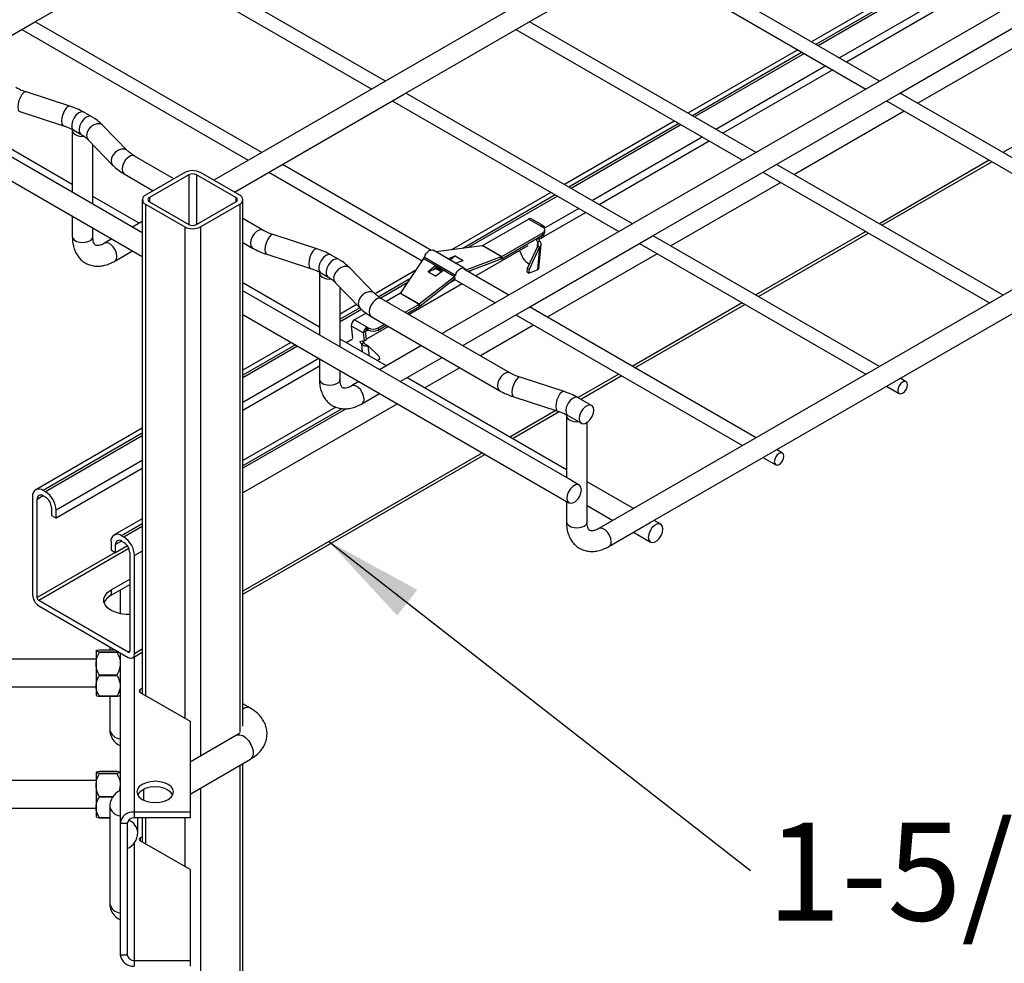
# Model space of a CAD drawing. Units: inches. Extents: x 0.2 to 8.3, y 0.2 to 10.8.
# Drawn here: x 4.2 to 5.5, y 3.9 to 5.2 of the extents above; entities that cross this region are included whole.
import ezdxf

# ---------------------------------------------------------------- set-up
doc = ezdxf.new("R2010")
doc.units = ezdxf.units.IN
doc.header["$MEASUREMENT"] = 0
doc.styles.add('SLDTEXTSTYLE0', font='TXT', dxfattribs={"width": 0.75})
doc.dimstyles.new('SLDDIMSTYLE0', dxfattribs={"dimtxt": 0.18, "dimasz": 0.14, "dimexe": 0, "dimexo": 0.0625, "dimgap": 0, "dimtad": 0, "dimtih": 1, "dimtoh": 1, "dimdec": 0, "dimrnd": 1e-09, "dimzin": 0, "dimdsep": 46, "dimtxsty": 'Standard', "dimsah": 1, "dimcen": 0.09, "dimadec": 0, "dimazin": 0, "dimtfac": 0.14, "dimtdec": 0, "dimtofl": 0, "dimtmove": 0, "dimatfit": 3, "dimfxl": 1, "dimfrac": 2, "dimtolj": 1, "dimtzin": 0, "dimarcsym": 0})

# ---------------------------------------------------------------- blocks, each defined once
blk = doc.blocks.new('SW_NOTE_0_6')
at = {"color": 0, "linetype": 'Continuous', "lineweight": 0, "insert": (0.0231, 0.0674), "char_height": 0.137795, "attachment_point": 1, "style": 'SLDTEXTSTYLE0'}
blk.add_mtext('1-5/8" STRUT', dxfattribs=at)

msp = doc.modelspace()

# ---------------------------------------------------------------- linework, layer by layer
at = {"color": 7, "linetype": 'Continuous', "lineweight": 25}
for p, q in [((2.3469, 6.0004), (4.3265, 4.8576)), ((5.7835, 5.7482), (4.4272, 4.9652)), ((6.1315, 5.5473), (4.7487, 4.7491)), ((6.4794, 5.3464), (4.9692, 4.4746)), ((4.1739, 5.1873), (4.3479, 5.2877)), ((4.6688, 5.1047), (4.3498, 5.2888)), ((4.8699, 5.1873), (5.0438, 5.2877)), ((5.3647, 5.1047), (5.0458, 5.2888)), ((4.3306, 5.2777), (4.6496, 5.0936)), ((5.0266, 5.2777), (5.3456, 5.0936)), ((5.4237, 5.2494), (5.2689, 5.16)), ((5.4729, 5.221), (5.3181, 5.1316)), ((4.0818, 5.1341), (4.1739, 5.1873)), ((4.4948, 5.0043), (4.1758, 5.1884)), ((4.6959, 5.0868), (4.8699, 5.1873)), ((5.1908, 5.0043), (4.8718, 5.1884)), ((5.3918, 5.0868), (5.5658, 5.1873)), ((4.1566, 5.1773), (4.4756, 4.9932)), ((4.8526, 5.1773), (5.1716, 4.9932)), ((4.231, 4.9463), (3.883, 5.1472)), ((5.2497, 5.1489), (5.0949, 5.0596)), ((5.2989, 5.1205), (5.1441, 5.0312)), ((4.2245, 5.0694), (4.1627, 5.0894)), ((4.2279, 4.9591), (4.0033, 5.0888)), ((4.4562, 4.9485), (4.6959, 5.0868)), ((4.6786, 5.0769), (4.9976, 4.8927)), ((5.0168, 4.9038), (4.6978, 5.0879)), ((5.2178, 4.9864), (5.3918, 5.0868)), ((5.3746, 5.0769), (5.6935, 4.8927)), ((5.7127, 4.9038), (5.3938, 5.0879)), ((4.1538, 5.0618), (4.2155, 5.0418)), ((4.2549, 5.0547), (4.2444, 5.0607)), ((5.0757, 5.0485), (4.9209, 4.9591)), ((4.2279, 5.0353), (4.2279, 4.9481)), ((4.2299, 5.0355), (4.2403, 5.0295)), ((4.3056, 5.0067), (4.271, 5.0423)), ((4.2502, 5.0221), (4.2847, 4.9864)), ((5.1249, 5.0201), (4.9701, 4.9307)), ((4.2569, 4.9313), (4.2569, 5.0151)), ((4.3709, 4.9672), (4.3154, 4.9992)), ((4.7328, 4.8668), (4.5238, 4.9875)), ((5.0438, 4.8859), (5.2178, 4.9864)), ((5.5387, 4.8034), (5.2198, 4.9875)), ((5.3682, 4.9018), (5.523, 4.9912)), ((4.3009, 4.9741), (4.3419, 4.9504)), ((4.3863, 4.9761), (4.331, 4.9442)), ((4.3918, 4.9729), (4.3366, 4.941)), ((4.4581, 4.941), (4.4029, 4.9729)), ((4.4636, 4.9442), (4.4084, 4.9761)), ((4.5046, 4.9764), (4.7206, 4.8517)), ((5.2006, 4.9764), (5.5195, 4.7923)), ((4.3265, 4.8912), (4.231, 4.9463)), ((4.3222, 4.9046), (4.2569, 4.9424)), ((4.3265, 4.9378), (4.3265, 4.242)), ((4.4682, 4.1962), (4.4682, 4.9378)), ((4.9018, 4.948), (4.7617, 4.8672)), ((4.331, 4.9314), (4.3863, 4.8995)), ((4.3366, 4.9346), (4.3918, 4.9027)), ((4.4029, 4.9027), (4.4581, 4.9346)), ((4.4084, 4.8995), (4.4636, 4.9314)), ((4.2279, 4.9146), (4.2279, 4.8858)), ((4.4964, 4.8948), (4.4682, 4.911)), ((4.871, 4.9105), (4.8062, 4.8731)), ((4.871, 4.9105), (4.8884, 4.9004)), ((4.8915, 4.9007), (4.8741, 4.9108)), ((4.9509, 4.9197), (4.8917, 4.8855)), ((4.2569, 4.8858), (4.2569, 4.8978)), ((4.3265, 4.9071), (4.3127, 4.8991)), ((4.8884, 4.9004), (4.8904, 4.8992)), ((4.8928, 4.897), (4.8928, 4.8972)), ((4.8933, 4.892), (4.8933, 4.8952)), ((4.2836, 4.8824), (4.2732, 4.8763)), ((4.5725, 4.8685), (4.5107, 4.8885)), ((4.8327, 4.8578), (4.8904, 4.8912)), ((4.8327, 4.8546), (4.8904, 4.888)), ((4.8699, 4.7855), (5.0438, 4.8859)), ((4.883, 4.8826), (4.8889, 4.8836)), ((4.8884, 4.8836), (4.8849, 4.8815)), ((4.8889, 4.8836), (4.8892, 4.8873)), ((4.8917, 4.8849), (4.8889, 4.8836)), ((4.8904, 4.888), (4.8904, 4.8912)), ((4.8917, 4.8849), (4.8921, 4.8892)), ((5.3647, 4.7029), (5.0458, 4.887)), ((5.1943, 4.8013), (5.3491, 4.8907)), ((4.4682, 4.8775), (4.4818, 4.8696)), ((4.8051, 4.8727), (4.7397, 4.8644)), ((4.8695, 4.8726), (4.7961, 4.8303)), ((4.8059, 4.873), (4.8057, 4.8729)), ((4.8059, 4.873), (4.8323, 4.8577)), ((4.8062, 4.8731), (4.8327, 4.8578)), ((4.8833, 4.8727), (4.8683, 4.8409)), ((4.886, 4.8711), (4.8711, 4.8393)), ((4.886, 4.8711), (4.8829, 4.839)), ((4.8833, 4.8727), (4.886, 4.8711)), ((4.8864, 4.8794), (4.8836, 4.8781)), ((4.8848, 4.8409), (4.888, 4.8748)), ((5.0266, 4.876), (5.3456, 4.6918)), ((4.2877, 4.8512), (4.3127, 4.8656)), ((4.5018, 4.8609), (4.5635, 4.8409)), ((4.6028, 4.8538), (4.5924, 4.8598)), ((4.7226, 4.8548), (4.6908, 4.8068)), ((4.7226, 4.8548), (4.7398, 4.8449)), ((4.7237, 4.8568), (4.7675, 4.8315)), ((4.7799, 4.8412), (4.7361, 4.8665)), ((4.7567, 4.8546), (4.7672, 4.8585)), ((4.7672, 4.8585), (4.7599, 4.8527)), ((4.7672, 4.8585), (4.7784, 4.8521)), ((4.7827, 4.8391), (4.8323, 4.8577)), ((4.785, 4.8367), (4.8319, 4.8542)), ((4.8319, 4.8542), (4.8323, 4.8577)), ((4.8327, 4.8578), (4.8327, 4.8546)), ((4.8579, 4.866), (4.8614, 4.8578)), ((4.6536, 4.8058), (4.619, 4.8414)), ((4.7398, 4.8449), (4.7289, 4.8363)), ((4.7366, 4.8392), (4.7403, 4.842)), ((4.7366, 4.8392), (4.7405, 4.8406)), ((4.7391, 4.8411), (4.7402, 4.8404)), ((4.7398, 4.8449), (4.751, 4.8385)), ((4.7403, 4.842), (4.7398, 4.8449)), ((4.749, 4.837), (4.7403, 4.842)), ((4.7405, 4.8406), (4.7481, 4.8362)), ((4.7678, 4.8481), (4.7784, 4.8521)), ((4.8428, 4.8034), (4.7792, 4.8401)), ((4.8683, 4.8409), (4.8678, 4.836)), ((4.8711, 4.8393), (4.8683, 4.8409)), ((4.869, 4.8487), (4.8713, 4.8473)), ((4.5758, 4.8344), (4.5758, 4.7472)), ((4.5779, 4.8347), (4.5883, 4.8286)), ((4.7117, 4.8383), (4.6542, 4.8051)), ((4.7166, 4.7909), (4.7663, 4.8296)), ((4.7171, 4.788), (4.7667, 4.8268)), ((4.7289, 4.8363), (4.7366, 4.8392)), ((4.7289, 4.8363), (4.74, 4.8299)), ((4.751, 4.8385), (4.74, 4.8299)), ((4.751, 4.8385), (4.7663, 4.8296)), ((4.7655, 4.8258), (4.8236, 4.7923)), ((4.7667, 4.8268), (4.7663, 4.8296)), ((4.8706, 4.8344), (4.8678, 4.836)), ((4.8711, 4.8393), (4.8706, 4.8344)), ((4.8706, 4.8344), (4.8829, 4.839)), ((4.5758, 4.7582), (4.4682, 4.8204)), ((4.5981, 4.8212), (4.6327, 4.7856)), ((4.6049, 4.7304), (4.6049, 4.8143)), ((4.7769, 4.8192), (4.7021, 4.776)), ((4.579, 4.7454), (4.4682, 4.8093)), ((4.8443, 4.6939), (4.6634, 4.7983)), ((4.6899, 4.8059), (4.67, 4.7945)), ((4.6899, 4.8059), (4.7163, 4.7907)), ((4.6904, 4.8063), (4.6902, 4.8061)), ((4.6902, 4.8061), (4.7166, 4.7909)), ((4.6283, 4.7902), (4.6049, 4.7767)), ((4.6965, 4.7792), (4.7163, 4.7907)), ((4.6993, 4.7776), (4.7163, 4.7875)), ((4.7163, 4.7875), (4.7163, 4.7907)), ((4.7166, 4.7909), (4.7171, 4.788)), ((4.7778, 4.7323), (4.8699, 4.7855)), ((5.1908, 4.6025), (4.8718, 4.7866)), ((5.0203, 4.7009), (5.1751, 4.7903)), ((5.3919, 4.6851), (5.5659, 4.7855)), ((4.4682, 4.7758), (4.9274, 4.5107)), ((4.6416, 4.7781), (4.6251, 4.7686)), ((4.6489, 4.7732), (4.8298, 4.6687)), ((4.8526, 4.7755), (5.1716, 4.5914)), ((4.5758, 4.7599), (4.5744, 4.7591)), ((4.6206, 4.7601), (4.638, 4.7501)), ((4.6206, 4.7601), (4.6225, 4.7427)), ((4.6251, 4.7686), (4.6425, 4.7585)), ((4.6731, 4.7592), (4.642, 4.7413)), ((4.6425, 4.7585), (4.6446, 4.7573)), ((4.6425, 4.7553), (4.6425, 4.7585)), ((4.6446, 4.7541), (4.6446, 4.7573)), ((4.6585, 4.7573), (4.6675, 4.7625)), ((4.6585, 4.7541), (4.6702, 4.7609)), ((4.6585, 4.7573), (4.6585, 4.7541)), ((4.927, 4.5445), (4.579, 4.7454)), ((4.6225, 4.7427), (4.6225, 4.7427)), ((4.6408, 4.7521), (4.638, 4.7501)), ((4.6392, 4.7391), (4.638, 4.7501)), ((4.642, 4.7411), (4.6408, 4.7521)), ((4.6425, 4.7553), (4.6446, 4.7541)), ((4.5358, 4.7368), (4.4682, 4.6978)), ((4.6702, 4.7038), (4.6049, 4.7415)), ((4.6238, 4.7308), (4.6236, 4.7307)), ((4.6342, 4.7385), (4.6392, 4.7391)), ((4.6355, 4.7345), (4.6382, 4.7365)), ((4.638, 4.739), (4.6367, 4.7382)), ((4.6392, 4.7391), (4.642, 4.7411)), ((4.6421, 4.7335), (4.6448, 4.7319)), ((4.6448, 4.7319), (4.6598, 4.7173)), ((4.7197, 4.7323), (4.6607, 4.6982)), ((4.6598, 4.7173), (4.6603, 4.713)), ((4.6963, 4.6853), (4.7487, 4.7155)), ((4.5758, 4.7031), (4.4682, 4.641)), ((4.5758, 4.7137), (4.5758, 4.6849)), ((4.6603, 4.713), (4.6577, 4.711)), ((4.6049, 4.6849), (4.6049, 4.6969)), ((4.9204, 4.6677), (4.8587, 4.6876)), ((4.944, 4.6569), (5.0011, 4.6898)), ((4.6316, 4.6815), (4.6212, 4.6755)), ((4.6897, 4.6815), (4.6963, 4.6853)), ((4.9238, 4.5574), (4.6993, 4.687)), ((5.218, 4.5847), (5.3919, 4.6851)), ((5.3746, 4.6751), (5.3925, 4.6647)), ((5.4021, 4.6813), (5.3938, 4.6862)), ((4.6357, 4.6503), (4.6607, 4.6647)), ((4.8498, 4.66), (4.9115, 4.64)), ((4.5988, 4.6456), (4.4682, 4.5702)), ((4.9593, 4.648), (4.9404, 4.6589)), ((4.8477, 4.6013), (4.9136, 4.6393)), ((4.9238, 4.6335), (4.9238, 4.5463)), ((4.9259, 4.6338), (4.9448, 4.6228)), ((4.9529, 4.484), (4.9529, 4.624)), ((4.3265, 4.6159), (4.1763, 4.5292)), ((4.4682, 4.3822), (4.8091, 4.579)), ((5.0416, 4.4829), (5.218, 4.5847)), ((5.2281, 4.5809), (5.2198, 4.5857)), ((5.2006, 4.5746), (5.2185, 4.5643)), ((4.3265, 4.5592), (4.205, 4.489)), ((4.9419, 4.5359), (4.927, 4.5445)), ((5.0182, 4.5029), (4.9529, 4.5406)), ((4.19, 4.5264), (4.1869, 4.5282)), ((4.1719, 4.5195), (4.1719, 4.3812)), ((4.1784, 4.3774), (4.1784, 4.5157)), ((4.1869, 4.5206), (4.19, 4.5188)), ((4.9238, 4.5128), (4.9238, 4.484)), ((4.9529, 4.5071), (4.9892, 4.4861)), ((4.1985, 4.5041), (4.1985, 4.4928)), ((4.205, 4.489), (4.205, 4.5004)), ((4.1985, 4.4928), (4.205, 4.489)), ((4.3265, 4.4884), (4.2868, 4.4655)), ((4.9837, 4.4494), (5.0416, 4.4829)), ((5.0566, 4.4807), (5.0472, 4.4861)), ((5.0182, 4.4693), (5.0421, 4.4555)), ((4.2824, 4.4557), (4.2824, 4.4444)), ((4.2889, 4.4406), (4.2889, 4.4519)), ((4.3005, 4.4626), (4.2974, 4.4644)), ((4.2974, 4.4568), (4.3005, 4.4551)), ((4.2824, 4.4444), (4.2889, 4.4406)), ((4.3055, 4.4502), (4.2889, 4.4406)), ((4.309, 4.4404), (4.309, 4.3021)), ((4.3155, 4.2983), (4.3155, 4.4366)), ((4.2824, 4.3881), (4.309, 4.4035)), ((4.2824, 4.3806), (4.309, 4.3959)), ((4.2824, 4.3881), (4.2824, 4.3806)), ((4.2954, 4.3881), (4.2954, 4.3547)), ((4.3067, 4.3007), (4.1807, 4.3734)), ((4.1807, 4.3659), (4.3067, 4.2932)), ((4.2613, 4.3022), (4.2613, 4.2842)), ((4.2661, 4.3039), (4.2881, 4.3039)), ((4.2661, 4.3006), (4.2906, 4.3006)), ((4.2661, 4.3006), (4.2661, 4.3006)), ((4.2906, 4.3006), (4.2661, 4.3006)), ((4.2806, 4.3082), (4.2806, 4.3039)), ((4.2929, 4.3011), (4.2906, 4.3006)), ((4.2906, 4.3006), (4.2906, 4.3006)), ((4.2954, 4.2997), (4.2954, 4.0592)), ((4.3129, 4.2926), (4.3265, 4.3004)), ((4.2613, 4.2907), (4.0373, 4.2907)), ((4.2613, 4.2842), (4.2613, 4.2531)), ((4.2906, 4.2679), (4.2661, 4.2679)), ((4.2661, 4.2679), (4.2661, 4.2678)), ((4.2661, 4.2678), (4.2906, 4.2678)), ((4.2906, 4.2678), (4.2906, 4.2679)), ((4.0373, 4.2516), (4.2613, 4.2516)), ((4.2613, 4.2531), (4.2613, 4.2399)), ((4.3265, 4.2495), (4.3235, 4.2478)), ((4.3235, 4.2437), (4.3938, 4.2031)), ((4.2906, 4.2384), (4.2661, 4.2384)), ((4.2661, 4.2384), (4.2661, 4.2384)), ((4.2661, 4.2384), (4.2906, 4.2384)), ((4.2806, 4.2384), (4.2806, 4.1915)), ((4.2906, 4.2384), (4.2906, 4.2384)), ((4.4787, 4.2217), (4.4682, 4.2277)), ((4.3938, 4.2031), (4.3938, 4.0753)), ((4.4591, 4.1834), (4.3938, 4.1457)), ((4.3938, 4.1006), (4.4787, 4.1496)), ((4.2661, 4.1329), (4.2906, 4.1329)), ((4.4682, 3.1101), (4.4682, 4.1435)), ((4.2613, 4.1196), (4.0373, 4.1196)), ((4.2613, 4.1312), (4.2613, 4.1132)), ((4.2661, 4.1296), (4.2661, 4.1295)), ((4.2906, 4.1296), (4.2661, 4.1296)), ((4.2661, 4.1295), (4.2906, 4.1295)), ((4.2906, 4.1295), (4.2906, 4.1296)), ((4.2613, 4.1132), (4.2613, 4.0821)), ((4.2954, 4.1132), (4.294, 4.1048)), ((4.2849, 4.0968), (4.2661, 4.0968)), ((4.2661, 4.0968), (4.2661, 4.0968)), ((4.2661, 4.0968), (4.2849, 4.0968)), ((4.0373, 4.0806), (4.2613, 4.0806)), ((4.2613, 4.0821), (4.2613, 4.0689)), ((4.2806, 4.083), (4.2806, 3.9463)), ((4.2806, 4.0674), (4.2661, 4.0674)), ((4.2661, 4.0674), (4.2661, 4.0673)), ((4.2661, 4.0673), (4.2806, 4.0673)), ((4.3151, 4.0753), (4.3151, 4.0673)), ((4.3938, 4.0753), (4.3151, 4.0753)), ((4.3938, 4.0673), (4.3151, 4.0673)), ((4.32, 4.0463), (4.32, 4.0673)), ((4.3265, 4.0673), (4.3265, 4.0331)), ((4.3938, 4.0753), (4.3938, 4.0673)), ((4.3052, 4.0592), (4.2954, 4.0592)), ((4.2954, 4.0592), (4.2954, 3.8744)), ((4.3052, 4.0592), (4.3052, 3.8744)), ((4.3235, 4.0388), (4.3265, 4.0405)), ((4.3938, 3.9942), (4.3235, 4.0348)), ((4.3938, 3.9942), (4.3938, 3.8663)), ((4.2954, 3.8744), (4.3052, 3.8744)), ((4.3151, 3.8663), (4.3151, 3.8583)), ((4.3151, 3.8663), (4.3938, 3.8663)), ((4.3938, 3.8663), (4.3938, 3.8583))]:
    msp.add_line(p, q, dxfattribs=at)
at = {"color": 8, "linetype": 'Continuous', "lineweight": 25}
for p, q in [((5.43, 5.2458), (5.2752, 5.1564)), ((5.433, 5.244), (5.2782, 5.1546)), ((5.4631, 5.2266), (5.3083, 5.1373)), ((5.5736, 5.1629), (5.4188, 5.0735)), ((5.256, 5.1453), (5.1012, 5.056)), ((5.2591, 5.1436), (5.1043, 5.0542)), ((5.2891, 5.1262), (5.1343, 5.0368)), ((5.6934, 5.0937), (5.5386, 5.0044)), ((5.3996, 5.0624), (5.2448, 4.9731)), ((5.082, 5.0449), (4.9272, 4.9555)), ((5.0851, 5.0431), (4.9303, 4.9537)), ((5.1151, 5.0258), (4.9603, 4.9364)), ((5.5194, 4.9933), (5.3646, 4.9039)), ((4.3918, 4.9729), (4.3918, 4.9027)), ((4.4029, 4.9729), (4.4029, 4.9027)), ((5.2256, 4.962), (5.0708, 4.8726)), ((4.3366, 4.941), (4.3366, 4.9346)), ((4.4581, 4.941), (4.4581, 4.9346)), ((4.908, 4.9445), (4.7777, 4.8692)), ((4.9111, 4.9427), (4.7856, 4.8703)), ((4.331, 4.9314), (4.331, 4.2394)), ((4.4636, 4.9314), (4.4636, 4.1872)), ((4.9411, 4.9253), (4.8929, 4.8975)), ((4.3863, 4.8995), (4.3863, 4.2075)), ((4.4084, 4.8995), (4.4084, 4.1541)), ((4.8927, 4.8971), (4.8928, 4.8972)), ((5.3454, 4.8928), (5.1906, 4.8035)), ((4.883, 4.8722), (4.8836, 4.8781)), ((5.0516, 4.8615), (4.8968, 4.7722)), ((4.7811, 4.8401), (4.7827, 4.8391)), ((4.704, 4.8267), (4.6594, 4.8009)), ((4.7675, 4.8315), (4.7683, 4.8315)), ((4.781, 4.839), (4.7814, 4.8395)), ((4.7827, 4.8391), (4.7826, 4.8381)), ((4.7926, 4.8396), (4.7863, 4.836)), ((4.7002, 4.8209), (4.6623, 4.799)), ((4.7671, 4.8249), (4.7564, 4.8187)), ((4.6327, 4.7856), (4.6049, 4.7695)), ((5.1714, 4.7924), (5.0166, 4.703)), ((4.6351, 4.7833), (4.6049, 4.7659)), ((4.8776, 4.7611), (4.8028, 4.7179)), ((4.6446, 4.7541), (4.6408, 4.752)), ((4.542, 4.7332), (4.4682, 4.6906)), ((4.5451, 4.7314), (4.4682, 4.687)), ((4.6227, 4.7415), (4.6138, 4.7363)), ((4.6367, 4.7231), (4.6355, 4.7345)), ((4.6464, 4.7175), (4.6448, 4.7319)), ((4.5752, 4.7141), (4.4682, 4.6523)), ((4.7737, 4.7011), (4.7243, 4.6726)), ((4.9974, 4.6919), (4.9403, 4.659)), ((4.6857, 4.6503), (4.4682, 4.5247)), ((4.6075, 4.6434), (4.4682, 4.563)), ((4.6135, 4.6433), (4.4682, 4.5594)), ((4.9089, 4.6409), (4.844, 4.6034)), ((4.3265, 4.6088), (4.1869, 4.5282)), ((4.3265, 4.6052), (4.19, 4.5264)), ((4.8055, 4.5811), (4.4682, 4.3864)), ((4.3265, 4.5705), (4.205, 4.5004)), ((4.1869, 4.5206), (4.1784, 4.5157)), ((4.3265, 4.4812), (4.2974, 4.4644)), ((4.3265, 4.4776), (4.3005, 4.4626)), ((4.2974, 4.4568), (4.2889, 4.4519)), ((4.2884, 4.4409), (4.1784, 4.3774)), ((4.3075, 4.4467), (4.1807, 4.3734)), ((4.3265, 4.4429), (4.3155, 4.4366)), ((4.309, 4.3021), (4.3067, 4.3007)), ((4.3265, 4.3046), (4.3155, 4.2983)), ((4.3151, 4.2938), (4.3151, 4.0753)), ((4.3235, 4.2437), (4.3235, 4.2478)), ((4.4636, 4.1409), (4.4636, 3.1038)), ((4.328, 4.1071), (4.328, 4.0923)), ((4.4084, 4.109), (4.4084, 3.0719)), ((4.331, 4.0673), (4.331, 4.0304)), ((4.3863, 4.0673), (4.3863, 3.9985)), ((4.3235, 4.0388), (4.3235, 4.0348)), ((4.3151, 4.0316), (4.3151, 3.8663))]:
    msp.add_line(p, q, dxfattribs=at)
at = {"color": 8, "linetype": 'Continuous', "lineweight": 25, "flags": 128}
for points in [[(4.1627, 5.0894), (4.1618, 5.0895), (4.1595, 5.0885), (4.157, 5.086), (4.1547, 5.0822), (4.1528, 5.0776), (4.1516, 5.0728), (4.1512, 5.0683), (4.1516, 5.0647), (4.1528, 5.0624), (4.1538, 5.0618)], [(4.2245, 5.0694), (4.2236, 5.0695), (4.2212, 5.0686), (4.2188, 5.066), (4.2165, 5.0622), (4.2146, 5.0576), (4.2133, 5.0528), (4.2129, 5.0483), (4.2133, 5.0447), (4.2146, 5.0424), (4.2155, 5.0418)], [(4.2444, 5.0607), (4.244, 5.0609), (4.2408, 5.0613), (4.2372, 5.06), (4.2335, 5.0571), (4.2303, 5.053), (4.228, 5.0483), (4.227, 5.0436), (4.2272, 5.0394), (4.2288, 5.0364), (4.2299, 5.0355)], [(4.2549, 5.0547), (4.2544, 5.0549), (4.2513, 5.0553), (4.2476, 5.054), (4.2439, 5.0511), (4.2408, 5.047), (4.2385, 5.0423), (4.2374, 5.0375), (4.2376, 5.0334), (4.2392, 5.0304), (4.2403, 5.0295)], [(4.271, 5.0423), (4.2703, 5.043), (4.2669, 5.0445), (4.2628, 5.0446), (4.2584, 5.0432), (4.2542, 5.0404), (4.2509, 5.0367), (4.2487, 5.0324), (4.2479, 5.0281), (4.2487, 5.0243), (4.2502, 5.0221)], [(4.3055, 5.0067), (4.3049, 5.0073), (4.3015, 5.0089), (4.2974, 5.0089), (4.293, 5.0075), (4.2888, 5.0048), (4.2855, 5.001), (4.2833, 4.9968), (4.2825, 4.9925), (4.2833, 4.9886), (4.2847, 4.9864)], [(4.3154, 4.9992), (4.3133, 4.9999), (4.3099, 4.9994), (4.3064, 4.9973), (4.303, 4.994), (4.3003, 4.9897), (4.2985, 4.9851), (4.2979, 4.9807), (4.2985, 4.977), (4.3003, 4.9745), (4.3009, 4.9741)], [(4.4963, 4.8948), (4.4942, 4.8954), (4.4909, 4.8949), (4.4873, 4.8928), (4.484, 4.8895), (4.4812, 4.8853), (4.4794, 4.8807), (4.4788, 4.8763), (4.4794, 4.8726), (4.4812, 4.87), (4.4818, 4.8696)], [(4.2279, 4.8858), (4.2284, 4.8836), (4.2305, 4.881), (4.234, 4.8789), (4.2386, 4.8777), (4.2436, 4.8774), (4.2485, 4.8782), (4.2526, 4.8799)], [(4.5107, 4.8885), (4.5098, 4.8886), (4.5075, 4.8876), (4.505, 4.8851), (4.5027, 4.8813), (4.5008, 4.8767), (4.4996, 4.8719), (4.4991, 4.8674), (4.4996, 4.8638), (4.5008, 4.8615), (4.5018, 4.8609)], [(4.2907, 4.8578), (4.2901, 4.8623), (4.2883, 4.8669), (4.2856, 4.8711), (4.2823, 4.8744), (4.2787, 4.8765), (4.2753, 4.877), (4.2733, 4.8764)], [(4.5725, 4.8685), (4.5715, 4.8686), (4.5692, 4.8677), (4.5668, 4.8651), (4.5644, 4.8613), (4.5626, 4.8567), (4.5613, 4.8519), (4.5609, 4.8474), (4.5613, 4.8438), (4.5626, 4.8415), (4.5635, 4.8409)], [(4.5924, 4.8598), (4.592, 4.86), (4.5888, 4.8604), (4.5851, 4.8591), (4.5815, 4.8562), (4.5783, 4.8521), (4.576, 4.8474), (4.5749, 4.8427), (4.5752, 4.8385), (4.5768, 4.8356), (4.5779, 4.8347)], [(4.6028, 4.8538), (4.6024, 4.854), (4.5992, 4.8544), (4.5956, 4.8531), (4.5919, 4.8502), (4.5887, 4.8461), (4.5865, 4.8414), (4.5854, 4.8367), (4.5856, 4.8325), (4.5872, 4.8295), (4.5883, 4.8287)], [(4.619, 4.8414), (4.6183, 4.8421), (4.6149, 4.8436), (4.6108, 4.8437), (4.6064, 4.8423), (4.6022, 4.8395), (4.5989, 4.8358), (4.5967, 4.8315), (4.5959, 4.8272), (4.5967, 4.8234), (4.5981, 4.8212)], [(4.6535, 4.8058), (4.6529, 4.8064), (4.6495, 4.808), (4.6453, 4.808), (4.6409, 4.8066), (4.6368, 4.8039), (4.6334, 4.8001), (4.6312, 4.7959), (4.6305, 4.7916), (4.6312, 4.7878), (4.6327, 4.7856)], [(4.6634, 4.7983), (4.6613, 4.799), (4.6579, 4.7985), (4.6543, 4.7964), (4.651, 4.7931), (4.6483, 4.7888), (4.6465, 4.7842), (4.6459, 4.7798), (4.6465, 4.7761), (4.6483, 4.7736), (4.6489, 4.7732)], [(4.8443, 4.6939), (4.8422, 4.6945), (4.8389, 4.694), (4.8353, 4.6919), (4.8319, 4.6886), (4.8292, 4.6844), (4.8274, 4.6798), (4.8268, 4.6754), (4.8274, 4.6717), (4.8292, 4.6691), (4.8298, 4.6687)], [(4.8587, 4.6876), (4.8578, 4.6877), (4.8555, 4.6868), (4.853, 4.6842), (4.8507, 4.6804), (4.8488, 4.6758), (4.8476, 4.671), (4.8471, 4.6665), (4.8476, 4.6629), (4.8488, 4.6606), (4.8498, 4.66)], [(4.5758, 4.6849), (4.5763, 4.6827), (4.5785, 4.6801), (4.582, 4.678), (4.5866, 4.6768), (4.5916, 4.6765), (4.5965, 4.6773), (4.6006, 4.679)], [(4.6387, 4.657), (4.6381, 4.6614), (4.6363, 4.666), (4.6336, 4.6702), (4.6302, 4.6735), (4.6267, 4.6756), (4.6233, 4.6761), (4.6213, 4.6755)], [(4.9204, 4.6677), (4.9195, 4.6678), (4.9172, 4.6668), (4.9147, 4.6642), (4.9124, 4.6604), (4.9105, 4.6559), (4.9093, 4.651), (4.9089, 4.6465), (4.9093, 4.6429), (4.9105, 4.6406), (4.9115, 4.64)], [(4.9404, 4.6589), (4.94, 4.6591), (4.9368, 4.6595), (4.9331, 4.6582), (4.9295, 4.6553), (4.9263, 4.6512), (4.924, 4.6465), (4.9229, 4.6418), (4.9232, 4.6377), (4.9247, 4.6347), (4.9259, 4.6338)], [(4.9238, 4.484), (4.9243, 4.4818), (4.9265, 4.4792), (4.93, 4.4771), (4.9346, 4.4759), (4.9396, 4.4757), (4.9445, 4.4764), (4.9486, 4.4781)], [(4.9867, 4.4561), (4.9861, 4.4605), (4.9843, 4.4651), (4.9816, 4.4693), (4.9782, 4.4726), (4.9747, 4.4747), (4.9713, 4.4752), (4.9692, 4.4746)], [(4.4591, 4.1834), (4.4603, 4.1839), (4.4639, 4.1842), (4.4679, 4.183), (4.472, 4.1803), (4.4758, 4.1763), (4.479, 4.1715), (4.4813, 4.1662), (4.4826, 4.161), (4.4826, 4.1562), (4.4813, 4.1524), (4.479, 4.1498), (4.4787, 4.1496)]]:
    msp.add_lwpolyline(points, dxfattribs=at)
at = {"color": 7, "linetype": 'Continuous', "lineweight": 25, "flags": 128}
for points in [[(4.228, 5.0365), (4.2279, 5.0348), (4.2285, 5.0328), (4.2299, 5.0309), (4.2321, 5.0293), (4.2349, 5.0281), (4.2381, 5.0273), (4.2415, 5.0269), (4.245, 5.027)], [(4.8928, 4.8972), (4.8929, 4.8983), (4.8927, 4.8993), (4.8923, 4.9001), (4.8917, 4.9006), (4.891, 4.901), (4.8902, 4.901), (4.8893, 4.9009), (4.8884, 4.9004)], [(4.8836, 4.8781), (4.8831, 4.8786), (4.8826, 4.8792), (4.8822, 4.8799), (4.8821, 4.8806), (4.8821, 4.8813), (4.8822, 4.8819), (4.8826, 4.8824), (4.883, 4.8826)], [(4.7237, 4.8568), (4.7249, 4.8596), (4.7265, 4.8622), (4.7285, 4.8644), (4.7306, 4.866), (4.7328, 4.8668), (4.7348, 4.8669), (4.7361, 4.8665)], [(4.7675, 4.8315), (4.7687, 4.8343), (4.7704, 4.8369), (4.7723, 4.8391), (4.7745, 4.8406), (4.7766, 4.8415), (4.7786, 4.8416), (4.7803, 4.841), (4.7814, 4.8395)], [(4.576, 4.8356), (4.5759, 4.8339), (4.5765, 4.8319), (4.5779, 4.83), (4.5801, 4.8284), (4.5829, 4.8272), (4.586, 4.8264), (4.5895, 4.826), (4.593, 4.8261)], [(4.7667, 4.8268), (4.7673, 4.8272), (4.7676, 4.8275)], [(4.6355, 4.7345), (4.6349, 4.7349), (4.6344, 4.7355), (4.634, 4.7362), (4.6337, 4.7368), (4.6335, 4.7375), (4.6336, 4.738), (4.6338, 4.7384), (4.6342, 4.7385)], [(5.4041, 4.6769), (5.4036, 4.6796), (5.4021, 4.6813), (5.3999, 4.6818), (5.3973, 4.6809), (5.3947, 4.6788), (5.3925, 4.6758), (5.3911, 4.6724), (5.3906, 4.6691), (5.3911, 4.6664), (5.3925, 4.6647), (5.3947, 4.6643), (5.3973, 4.6652), (5.3999, 4.6673), (5.4021, 4.6703), (5.4036, 4.6736), (5.4041, 4.6769)], [(4.9624, 4.6413), (4.9617, 4.645), (4.96, 4.6476), (4.9572, 4.6486), (4.9539, 4.6481), (4.9503, 4.646), (4.947, 4.6427), (4.9442, 4.6385), (4.9424, 4.6339), (4.9418, 4.6295), (4.9424, 4.6258), (4.9442, 4.6232), (4.947, 4.6222), (4.9503, 4.6227), (4.9539, 4.6248), (4.9572, 4.6281), (4.96, 4.6323), (4.9617, 4.6369), (4.9624, 4.6413)], [(4.924, 4.6348), (4.9239, 4.633), (4.9245, 4.631), (4.926, 4.6291), (4.9281, 4.6275), (4.9309, 4.6263), (4.9342, 4.6255), (4.9376, 4.6251), (4.9407, 4.6252)], [(5.2301, 4.5765), (5.2296, 4.5792), (5.2281, 4.5809), (5.2259, 4.5813), (5.2233, 4.5804), (5.2207, 4.5783), (5.2185, 4.5754), (5.2171, 4.572), (5.2166, 4.5687), (5.2171, 4.566), (5.2185, 4.5643), (5.2207, 4.5638), (5.2233, 4.5647), (5.2259, 4.5668), (5.2281, 4.5698), (5.2296, 4.5732), (5.2301, 4.5765)], [(4.945, 4.5292), (4.9443, 4.5329), (4.9426, 4.5354), (4.9398, 4.5365), (4.9365, 4.536), (4.9329, 4.5339), (4.9296, 4.5306), (4.9268, 4.5264), (4.925, 4.5218), (4.9244, 4.5174), (4.925, 4.5137), (4.9268, 4.5111), (4.9296, 4.5101), (4.9329, 4.5106), (4.9365, 4.5126), (4.9398, 4.516), (4.9426, 4.5202), (4.9443, 4.5248), (4.945, 4.5292)], [(5.0596, 4.474), (5.059, 4.4777), (5.0572, 4.4803), (5.0545, 4.4814), (5.0511, 4.4808), (5.0476, 4.4788), (5.0442, 4.4754), (5.0415, 4.4712), (5.0397, 4.4666), (5.0391, 4.4622), (5.0397, 4.4585), (5.0415, 4.456), (5.0442, 4.4549), (5.0476, 4.4554), (5.0511, 4.4575), (5.0545, 4.4608), (5.0572, 4.465), (5.059, 4.4696), (5.0596, 4.474)], [(4.309, 4.3535), (4.3033, 4.3536), (4.2956, 4.3546), (4.2885, 4.3566), (4.2824, 4.3594), (4.2775, 4.363), (4.274, 4.3671), (4.2723, 4.3715), (4.2723, 4.376), (4.274, 4.3805), (4.2775, 4.3846), (4.2824, 4.3881)], [(4.3446, 4.1186), (4.3379, 4.1181), (4.3317, 4.1166), (4.3263, 4.1142), (4.3222, 4.1112), (4.3196, 4.1076), (4.3188, 4.1037), (4.3196, 4.0998), (4.3222, 4.0962), (4.3263, 4.0932), (4.3317, 4.0908), (4.3379, 4.0893), (4.3446, 4.0888), (4.3513, 4.0893), (4.3575, 4.0908), (4.3629, 4.0932), (4.367, 4.0962), (4.3696, 4.0998), (4.3704, 4.1037), (4.3696, 4.1076), (4.367, 4.1112), (4.3629, 4.1142), (4.3575, 4.1166), (4.3513, 4.1181), (4.3446, 4.1186)]]:
    msp.add_lwpolyline(points, dxfattribs=at)
at = {"color": 7, "linetype": 'Continuous', "lineweight": 25}
for centre, radius, start, end in [((4.3973, 4.9547), 0.024, 62.6097, 117.3903), ((4.3973, 4.9622), 0.012, 62.6097, 117.3903), ((4.3335, 4.9378), 0.00682, 110.7834, 249.2166), ((4.3378, 4.9378), 0.00341, 110.7834, 249.2166), ((4.4569, 4.9378), 0.00341, 290.7834, 69.2166), ((4.4612, 4.9378), 0.00682, 290.7834, 69.2166), ((4.8728, 4.9079), 0.00318, 65.2854, 126.0251), ((4.3973, 4.9208), 0.024, 242.6097, 297.3903), ((4.3973, 4.9134), 0.012, 242.6097, 297.3903), ((4.8889, 4.8952), 0.0043, 290.7834, 69.2166), ((4.8881, 4.8821), 0.00328, 166.3377, 238.0205), ((4.8884, 4.8925), 0.00495, 294.3747, 354.3052), ((4.8052, 4.8748), 0.00202, 290.7216, 300.2115), ((4.7197, 4.8581), 0.00418, 322.8184, 341.7255), ((4.83, 4.8592), 0.00526, 290.7216, 300.2115), ((4.8316, 4.8596), 0.00202, 290.7216, 300.2115), ((4.8793, 4.8649), 0.0192, 201.7361, 237.5681), ((4.7637, 4.8327), 0.00401, 309.2764, 342.1135), ((4.7823, 4.84), 0.000959, 208.5355, 296.9032), ((4.6886, 4.8082), 0.00263, 300.1624, 308.137), ((4.715, 4.7929), 0.00263, 300.1624, 308.137), ((4.7129, 4.7934), 0.00683, 300.1624, 308.137), ((4.6303, 4.7604), 0.00962, 122.1827, 181.6887), ((4.6477, 4.7504), 0.00962, 122.1827, 181.6887), ((4.6516, 4.7707), 0.0151, 242.6097, 297.3903), ((4.6445, 4.7522), 0.0037, 122.1827, 181.6887), ((4.6516, 4.7675), 0.0151, 242.6097, 297.3903), ((4.6406, 4.7402), 0.0044, 198.7781, 237.6292), ((4.181, 4.521), 0.00928, 50.7967, 189.214), ((4.1836, 4.5166), 0.00524, 50.7967, 189.214), ((4.1724, 4.4989), 0.0327, 2.6055, 57.3945), ((4.1801, 4.5033), 0.0184, 2.6055, 57.3945), ((4.2915, 4.4572), 0.00928, 50.7967, 189.214), ((4.2941, 4.4528), 0.00524, 50.7967, 189.214), ((4.2829, 4.4351), 0.0327, 2.6055, 57.3945), ((4.2905, 4.4395), 0.0184, 2.6055, 57.3945), ((4.1911, 4.3821), 0.0192, 182.6055, 237.3945), ((4.1834, 4.3777), 0.00499, 182.6055, 237.3945), ((4.2912, 4.3627), 0.0199, 116.3969, 158.6423), ((4.3076, 4.3018), 0.00142, 230.7967, 9.214), ((4.3101, 4.2974), 0.00546, 230.7967, 9.214), ((4.3242, 4.2457), 0.00215, 110.7834, 249.2166), ((4.3052, 4.1915), 0.0246, 180, 246.4218), ((4.3052, 4.083), 0.0246, 113.5782, 180), ((4.3415, 4.0837), 0.027, 83.4905, 143.8115), ((4.3472, 4.0827), 0.028, 37.3091, 95.3889), ((4.3134, 4.0572), 0.0182, 84.8174, 173.6487), ((4.3143, 4.0582), 0.00908, 84.8174, 173.6487), ((4.2954, 4.0463), 0.0246, 293.5782, 0), ((4.3242, 4.0368), 0.00215, 110.7834, 249.2166), ((4.3052, 3.9463), 0.0246, 180, 246.4218), ((4.3134, 3.8764), 0.0182, 186.3513, 275.1826), ((4.3143, 3.8754), 0.00908, 186.3513, 275.1826)]:
    msp.add_arc(centre, radius, start, end, dxfattribs=at)
at = {"color": 8, "linetype": 'Continuous', "lineweight": 25}
for centre, radius, start, end in [((4.25, 4.8862), 0.00691, 292.4764, 356.2034), ((4.2839, 4.8569), 0.00691, 303.8298, 7.5148), ((4.598, 4.6853), 0.00691, 292.4764, 356.2034), ((4.6319, 4.6561), 0.00691, 303.8298, 7.5148), ((4.946, 4.4845), 0.00691, 292.4764, 356.2034), ((4.9799, 4.4552), 0.00691, 303.8298, 7.5148), ((4.4746, 4.2123), 0.0102, 66.3086, 128.7849), ((4.2968, 4.195), 0.0166, 192.1442, 265.0428), ((4.2968, 4.0865), 0.0166, 192.1442, 265.0428), ((4.2999, 4.0452), 0.0201, 3.1634, 68.9243), ((4.2968, 3.9498), 0.0166, 192.1442, 265.0428)]:
    msp.add_arc(centre, radius, start, end, dxfattribs=at)
at = {"color": 7, "linetype": 'Continuous', "lineweight": 25}
for centre, major_axis, ratio, start_param, end_param in [((4.804, 4.8739), (0.00246, -0.00032), 0.46922, 5.223096, 5.559199), ((4.7224, 4.8566), (0.00073, 0.00241), 0.358801, 4.018, 4.414506), ((4.6886, 4.8073), (0.00244, 0.00045), 0.666476, 5.374462, 5.710564)]:
    msp.add_ellipse(centre, major_axis=major_axis, ratio=ratio, start_param=start_param, end_param=end_param, dxfattribs=at)
for points, knots in [([(4.1627, 5.0894), (4.1613, 5.0899), (4.1571, 5.0913), (4.1523, 5.0934), (4.1493, 5.0952), (4.1484, 5.0956)], [0, 0, 0, 0, 0.270074, 0.786759, 1, 1, 1, 1]), ([(4.2444, 5.0607), (4.2428, 5.0616), (4.238, 5.0642), (4.2313, 5.0671), (4.2261, 5.0689), (4.2245, 5.0694)], [0, 0, 0, 0, 0.270387, 0.770766, 1, 1, 1, 1]), ([(4.271, 5.0423), (4.2697, 5.0436), (4.2662, 5.047), (4.2607, 5.0511), (4.2563, 5.0538), (4.2549, 5.0547)], [0, 0, 0, 0, 0.2713068, 0.7518701, 1, 1, 1, 1]), ([(4.2155, 5.0418), (4.217, 5.0413), (4.2211, 5.0399), (4.2259, 5.0378), (4.229, 5.036), (4.2299, 5.0355)], [0, 0, 0, 0, 0.270074, 0.786759, 1, 1, 1, 1]), ([(4.2403, 5.0295), (4.2414, 5.0289), (4.2445, 5.027), (4.2477, 5.0245), (4.2496, 5.0226), (4.2502, 5.0221)], [0, 0, 0, 0, 0.270312, 0.784825, 1, 1, 1, 1]), ([(4.3154, 4.9992), (4.3143, 4.9999), (4.3113, 5.0017), (4.308, 5.0043), (4.3061, 5.0061), (4.3056, 5.0067)], [0, 0, 0, 0, 0.270312, 0.784825, 1, 1, 1, 1]), ([(4.2847, 4.9864), (4.286, 4.9852), (4.2895, 4.9817), (4.295, 4.9776), (4.2994, 4.975), (4.3009, 4.9741)], [0, 0, 0, 0, 0.271307, 0.75187, 1, 1, 1, 1]), ([(4.2279, 4.8858), (4.2279, 4.8841), (4.228, 4.8793), (4.2292, 4.8722), (4.2318, 4.8647), (4.2353, 4.8584), (4.24, 4.8529), (4.2457, 4.8486), (4.2523, 4.8456), (4.2593, 4.8441), (4.2666, 4.844), (4.274, 4.8453), (4.2812, 4.8477), (4.2857, 4.8501), (4.2877, 4.8512)], [0, 0, 0, 0, 0.053934, 0.153608, 0.241695, 0.326105, 0.407624, 0.494974, 0.579552, 0.663039, 0.747355, 0.834433, 0.925326, 1, 1, 1, 1]), ([(4.2732, 4.8763), (4.2724, 4.8759), (4.2701, 4.8747), (4.2668, 4.8735), (4.2637, 4.873), (4.2617, 4.8732), (4.2607, 4.8737), (4.2598, 4.8744), (4.2585, 4.8763), (4.2574, 4.8795), (4.2569, 4.8829), (4.2569, 4.8852), (4.2569, 4.8858)], [0, 0, 0, 0, 0.056931, 0.164539, 0.272249, 0.382922, 0.505796, 0.642546, 0.751203, 0.854472, 0.964184, 1, 1, 1, 1]), ([(4.5107, 4.8885), (4.5093, 4.889), (4.5051, 4.8904), (4.5003, 4.8926), (4.4973, 4.8943), (4.4964, 4.8948)], [0, 0, 0, 0, 0.2700736, 0.7867588, 1, 1, 1, 1]), ([(4.4818, 4.8696), (4.4835, 4.8687), (4.4882, 4.8661), (4.4949, 4.8632), (4.5001, 4.8614), (4.5018, 4.8609)], [0, 0, 0, 0, 0.270387, 0.770766, 1, 1, 1, 1]), ([(4.5924, 4.8598), (4.5907, 4.8607), (4.586, 4.8633), (4.5793, 4.8662), (4.5741, 4.868), (4.5725, 4.8685)], [0, 0, 0, 0, 0.270387, 0.770766, 1, 1, 1, 1]), ([(4.8833, 4.8727), (4.8835, 4.8733), (4.8841, 4.8743), (4.8842, 4.8762), (4.8839, 4.8774), (4.8836, 4.8781), (4.8836, 4.8781)], [0, 0, 0, 0, 0.320157, 0.641011, 0.961866, 1, 1, 1, 1]), ([(4.886, 4.8711), (4.8866, 4.8717), (4.8876, 4.8728), (4.8882, 4.8748), (4.888, 4.8769), (4.8871, 4.8784), (4.8865, 4.8792), (4.8864, 4.8794)], [0, 0, 0, 0, 0.233298, 0.466648, 0.699999, 0.93335, 1, 1, 1, 1]), ([(4.619, 4.8414), (4.6177, 4.8427), (4.6142, 4.8461), (4.6087, 4.8502), (4.6043, 4.8529), (4.6028, 4.8538)], [0, 0, 0, 0, 0.271307, 0.75187, 1, 1, 1, 1]), ([(4.5635, 4.8409), (4.565, 4.8404), (4.5691, 4.839), (4.5739, 4.8369), (4.577, 4.8352), (4.5779, 4.8347)], [0, 0, 0, 0, 0.270074, 0.786759, 1, 1, 1, 1]), ([(4.8847, 4.8409), (4.8847, 4.8406), (4.8845, 4.8398), (4.8835, 4.8393), (4.8829, 4.839)], [0, 0, 0, 0, 0.464856, 1, 1, 1, 1]), ([(4.5883, 4.8286), (4.5894, 4.828), (4.5925, 4.8261), (4.5957, 4.8236), (4.5976, 4.8217), (4.5981, 4.8212)], [0, 0, 0, 0, 0.270312, 0.784825, 1, 1, 1, 1]), ([(4.6634, 4.7983), (4.6623, 4.799), (4.6592, 4.8008), (4.656, 4.8034), (4.6541, 4.8052), (4.6536, 4.8058)], [0, 0, 0, 0, 0.270312, 0.784825, 1, 1, 1, 1]), ([(4.6327, 4.7856), (4.634, 4.7843), (4.6375, 4.7809), (4.643, 4.7767), (4.6474, 4.7741), (4.6489, 4.7732)], [0, 0, 0, 0, 0.271307, 0.75187, 1, 1, 1, 1]), ([(4.6355, 4.7345), (4.6361, 4.734), (4.6374, 4.7329), (4.6398, 4.732), (4.6423, 4.7316), (4.6439, 4.7317), (4.6447, 4.7318), (4.6448, 4.7319)], [0, 0, 0, 0, 0.233298, 0.466648, 0.699999, 0.93335, 1, 1, 1, 1]), ([(4.6382, 4.7365), (4.6386, 4.736), (4.6394, 4.735), (4.6408, 4.7341), (4.6417, 4.7337), (4.642, 4.7335), (4.6421, 4.7335)], [0, 0, 0, 0, 0.320157, 0.641011, 0.961866, 1, 1, 1, 1]), ([(4.8587, 4.6876), (4.8573, 4.6881), (4.8531, 4.6895), (4.8483, 4.6917), (4.8452, 4.6934), (4.8443, 4.6939)], [0, 0, 0, 0, 0.2700736, 0.7867588, 1, 1, 1, 1]), ([(4.5758, 4.6849), (4.5759, 4.6832), (4.576, 4.6784), (4.5772, 4.6713), (4.5798, 4.6638), (4.5833, 4.6575), (4.588, 4.652), (4.5937, 4.6477), (4.6003, 4.6447), (4.6073, 4.6432), (4.6145, 4.6431), (4.622, 4.6444), (4.6292, 4.6468), (4.6337, 4.6492), (4.6357, 4.6503)], [0, 0, 0, 0, 0.053934, 0.153608, 0.241695, 0.326105, 0.407624, 0.494974, 0.579552, 0.663039, 0.747355, 0.834433, 0.925326, 1, 1, 1, 1]), ([(4.6212, 4.6755), (4.6204, 4.675), (4.6181, 4.6738), (4.6148, 4.6726), (4.6117, 4.6721), (4.6097, 4.6723), (4.6087, 4.6728), (4.6077, 4.6735), (4.6065, 4.6755), (4.6054, 4.6786), (4.6049, 4.682), (4.6049, 4.6843), (4.6049, 4.6849)], [0, 0, 0, 0, 0.056931, 0.164539, 0.272249, 0.382922, 0.505796, 0.642546, 0.751203, 0.854472, 0.964184, 1, 1, 1, 1]), ([(4.8298, 4.6687), (4.8315, 4.6678), (4.8362, 4.6652), (4.8429, 4.6623), (4.8481, 4.6605), (4.8498, 4.66)], [0, 0, 0, 0, 0.270387, 0.770766, 1, 1, 1, 1]), ([(4.9404, 4.6589), (4.9387, 4.6598), (4.934, 4.6624), (4.9273, 4.6653), (4.9221, 4.6671), (4.9204, 4.6677)], [0, 0, 0, 0, 0.270387, 0.770766, 1, 1, 1, 1]), ([(4.9115, 4.64), (4.9129, 4.6395), (4.9171, 4.6381), (4.9219, 4.636), (4.925, 4.6343), (4.9259, 4.6338)], [0, 0, 0, 0, 0.270074, 0.786759, 1, 1, 1, 1]), ([(4.9238, 4.484), (4.9239, 4.4823), (4.924, 4.4776), (4.9252, 4.4704), (4.9277, 4.4629), (4.9313, 4.4566), (4.936, 4.4511), (4.9417, 4.4468), (4.9483, 4.4438), (4.9553, 4.4423), (4.9625, 4.4422), (4.97, 4.4435), (4.9771, 4.4459), (4.9817, 4.4483), (4.9837, 4.4494)], [0, 0, 0, 0, 0.053934, 0.153608, 0.241695, 0.326105, 0.407624, 0.494974, 0.579552, 0.663039, 0.747355, 0.834433, 0.925326, 1, 1, 1, 1]), ([(4.9692, 4.4746), (4.9684, 4.4741), (4.9661, 4.4729), (4.9627, 4.4717), (4.9597, 4.4712), (4.9577, 4.4714), (4.9567, 4.4719), (4.9557, 4.4726), (4.9545, 4.4746), (4.9534, 4.4777), (4.9529, 4.4811), (4.9529, 4.4834), (4.9529, 4.484)], [0, 0, 0, 0, 0.056931, 0.164539, 0.272249, 0.382922, 0.505796, 0.642546, 0.751203, 0.854472, 0.964184, 1, 1, 1, 1]), ([(4.2613, 4.3022), (4.2615, 4.3025), (4.2621, 4.3031), (4.2648, 4.3036), (4.2661, 4.3039)], [0, 0, 0, 0, 0.5056412, 1, 1, 1, 1]), ([(4.2661, 4.3006), (4.265, 4.3008), (4.2627, 4.3013), (4.2614, 4.3019), (4.2613, 4.3022), (4.2613, 4.3022)], [0, 0, 0, 0, 0.4324496, 0.8796576, 1, 1, 1, 1]), ([(4.2613, 4.2842), (4.2615, 4.2871), (4.2621, 4.2928), (4.2648, 4.298), (4.2661, 4.3006)], [0, 0, 0, 0, 0.505645, 1, 1, 1, 1]), ([(4.2906, 4.3006), (4.2917, 4.2983), (4.294, 4.2938), (4.2953, 4.2881), (4.2954, 4.2849), (4.2954, 4.2842)], [0, 0, 0, 0, 0.4324496, 0.8796576, 1, 1, 1, 1]), ([(4.2661, 4.2679), (4.265, 4.2701), (4.2627, 4.2747), (4.2614, 4.2803), (4.2613, 4.2835), (4.2613, 4.2842)], [0, 0, 0, 0, 0.432452, 0.879662, 1, 1, 1, 1]), ([(4.2954, 4.2842), (4.2951, 4.2813), (4.2946, 4.2756), (4.2919, 4.2704), (4.2906, 4.2679)], [0, 0, 0, 0, 0.5056412, 1, 1, 1, 1]), ([(4.2613, 4.2531), (4.2617, 4.2563), (4.2624, 4.2614), (4.2651, 4.2661), (4.2661, 4.2678)], [0, 0, 0, 0, 0.631033, 1, 1, 1, 1]), ([(4.2906, 4.2678), (4.2916, 4.2661), (4.2943, 4.2614), (4.295, 4.2563), (4.2954, 4.2531)], [0, 0, 0, 0, 0.368967, 1, 1, 1, 1]), ([(4.2661, 4.2384), (4.2654, 4.2395), (4.2629, 4.2439), (4.2613, 4.249), (4.2613, 4.2529), (4.2613, 4.2531)], [0, 0, 0, 0, 0.244523, 0.955292, 1, 1, 1, 1]), ([(4.2954, 4.2531), (4.2954, 4.2529), (4.2953, 4.249), (4.2938, 4.2439), (4.2912, 4.2395), (4.2906, 4.2384)], [0, 0, 0, 0, 0.0447081, 0.7554774, 1, 1, 1, 1]), ([(4.2613, 4.24), (4.2615, 4.2397), (4.2621, 4.2391), (4.2648, 4.2386), (4.2661, 4.2384)], [0, 0, 0, 0, 0.5056412, 1, 1, 1, 1]), ([(4.2906, 4.2384), (4.2917, 4.2386), (4.294, 4.239), (4.2953, 4.2396), (4.2954, 4.2399), (4.2954, 4.24)], [0, 0, 0, 0, 0.432452, 0.879662, 1, 1, 1, 1]), ([(4.4787, 4.1496), (4.4802, 4.1505), (4.4844, 4.1531), (4.4901, 4.1579), (4.4953, 4.164), (4.499, 4.1705), (4.5015, 4.1775), (4.5024, 4.1849), (4.5018, 4.1924), (4.4996, 4.1995), (4.4961, 4.206), (4.4914, 4.212), (4.4856, 4.2173), (4.481, 4.2202), (4.4787, 4.2217)], [0, 0, 0, 0, 0.056201, 0.157385, 0.243902, 0.326663, 0.406795, 0.49321, 0.576613, 0.658485, 0.740613, 0.824975, 0.913092, 1, 1, 1, 1]), ([(4.4631, 4.1866), (4.4631, 4.1866), (4.4631, 4.1865), (4.4621, 4.1854), (4.4604, 4.1842), (4.4593, 4.1835), (4.4591, 4.1834)], [0, 0, 0, 0, 0.0125768, 0.5027307, 0.9413156, 1, 1, 1, 1]), ([(4.2613, 4.1312), (4.2615, 4.1315), (4.2621, 4.1321), (4.2648, 4.1326), (4.2661, 4.1329)], [0, 0, 0, 0, 0.505641, 1, 1, 1, 1]), ([(4.2906, 4.1329), (4.2917, 4.1326), (4.294, 4.1322), (4.2953, 4.1316), (4.2954, 4.1313), (4.2954, 4.1312)], [0, 0, 0, 0, 0.432452, 0.879662, 1, 1, 1, 1]), ([(4.2661, 4.1296), (4.265, 4.1298), (4.2627, 4.1303), (4.2614, 4.1308), (4.2613, 4.1312), (4.2613, 4.1312)], [0, 0, 0, 0, 0.4324496, 0.8796576, 1, 1, 1, 1]), ([(4.2613, 4.1132), (4.2615, 4.1161), (4.2621, 4.1218), (4.2648, 4.127), (4.2661, 4.1295)], [0, 0, 0, 0, 0.5056446, 1, 1, 1, 1]), ([(4.2954, 4.1312), (4.2951, 4.1309), (4.2946, 4.1304), (4.2919, 4.1298), (4.2906, 4.1296)], [0, 0, 0, 0, 0.505645, 1, 1, 1, 1]), ([(4.2906, 4.1295), (4.2917, 4.1273), (4.294, 4.1227), (4.2953, 4.1171), (4.2954, 4.1139), (4.2954, 4.1132)], [0, 0, 0, 0, 0.43245, 0.879658, 1, 1, 1, 1]), ([(4.2661, 4.0968), (4.265, 4.0991), (4.2627, 4.1036), (4.2614, 4.1093), (4.2613, 4.1125), (4.2613, 4.1132)], [0, 0, 0, 0, 0.432452, 0.879662, 1, 1, 1, 1]), ([(4.2613, 4.0821), (4.2617, 4.0853), (4.2624, 4.0904), (4.2651, 4.0951), (4.2661, 4.0968)], [0, 0, 0, 0, 0.631033, 1, 1, 1, 1]), ([(4.2661, 4.0674), (4.2654, 4.0685), (4.2629, 4.0729), (4.2613, 4.078), (4.2613, 4.0818), (4.2613, 4.0821)], [0, 0, 0, 0, 0.244523, 0.955292, 1, 1, 1, 1]), ([(4.2613, 4.069), (4.2615, 4.0687), (4.2621, 4.0681), (4.2648, 4.0676), (4.2661, 4.0673)], [0, 0, 0, 0, 0.5056412, 1, 1, 1, 1])]:
    msp.add_open_spline(points, degree=3, knots=knots, dxfattribs=at)

# ---------------------------------------------------------------- block references
at = {"color": 7, "linetype": 'Continuous', "lineweight": 0}
msp.add_blockref('SW_NOTE_0_6', (5.1831, 3.9929), dxfattribs=at)

# ---------------------------------------------------------------- leaders
msp.add_leader([(4.5892, 4.4563), (5.1831, 3.9929)], dimstyle='SLDDIMSTYLE0', dxfattribs=at)

doc.saveas('drawing.dxf')
